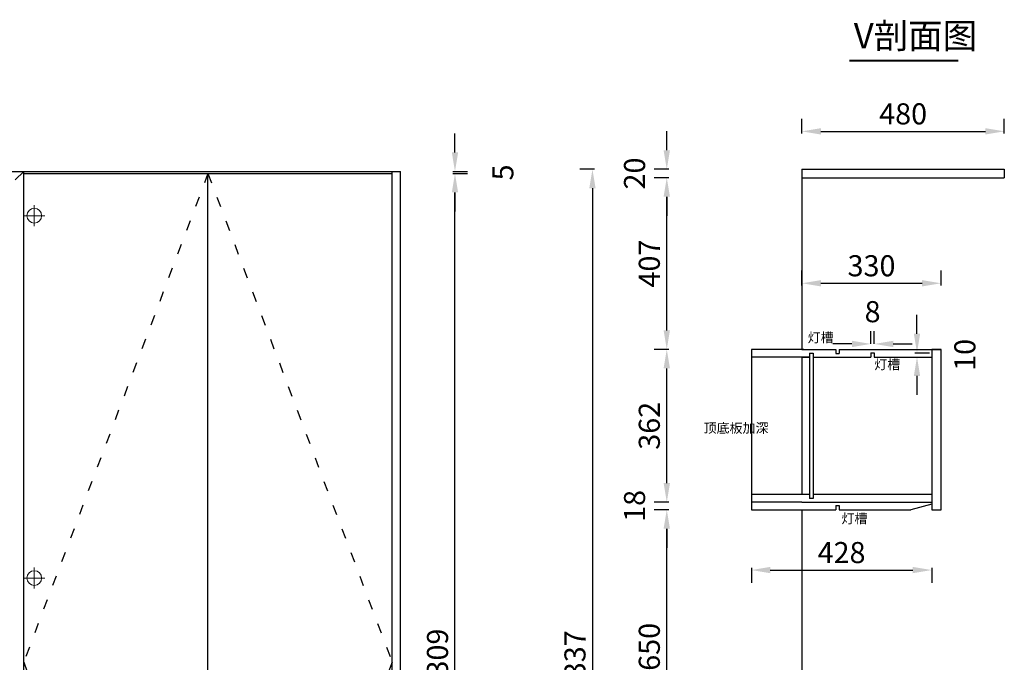
# Model space of a CAD drawing. Units: millimetres. Extents: x 1307765 to 1317379, y -679279 to -673122.
# Drawn here: x 1314809 to 1317145, y -674715 to -673192 of the extents above; entities that cross this region are included whole.
import ezdxf

# ---------------------------------------------------------------- set-up
doc = ezdxf.new("R2010")
doc.units = ezdxf.units.MM
doc.header["$LTSCALE"] = 2
doc.header["$PDMODE"] = 34
doc.linetypes.add('虚线', pattern=[30, 12, -18])
for name, color, linetype in [('2-250活动家具', 250, 'Continuous'), ('7', 7, 'Continuous'), ('ZB_厨柜', 7, 'Continuous'), ('标注层', 3, 'Continuous')]:
    doc.layers.add(name, color=color, linetype=linetype)
doc.layers.add('绘图通用', color=34, linetype='Continuous', lineweight=5)
doc.styles.add('ZB_宋体', font='txt')
doc.styles.add('宋体', font='txt', dxfattribs={"height": 50})
doc.styles.add('尺寸線', font='txt', dxfattribs={"width": 0.8})
doc.dimstyles.new('www绘图专用', dxfattribs={"dimtxt": 60, "dimasz": 45, "dimexe": 30, "dimexo": 40, "dimgap": 10, "dimtad": 1, "dimdec": 0, "dimtxsty": '宋体', "dimcen": 40, "dimclrd": 134, "dimclre": 134, "dimclrt": 22, "dimadec": 0, "dimazin": 0, "dimtfac": 1, "dimtdec": 0, "dimtofl": 0, "dimtmove": 2, "dimatfit": 3, "dimfxl": 70, "dimfxlon": 1, "dimarcsym": 0})

# ---------------------------------------------------------------- blocks, each defined once
blk = doc.blocks.new('*D52')
at = {"layer": '7', "color": 134, "lineweight": -2, "transparency": 16777216}
for p, q in [((1316664.9, -673821.8), (1316664.9, -673786.8)), ((1316994.9, -673821.8), (1316994.9, -673786.8)), ((1316709.9, -673816.8), (1316949.9, -673816.8))]:
    blk.add_line(p, q, dxfattribs=at)
at = {"layer": '7', "color": 134, "transparency": 16777216}
for points in [[(1316709.9, -673809.3), (1316709.9, -673824.3), (1316664.9, -673816.8)], [(1316949.9, -673809.3), (1316949.9, -673824.3), (1316994.9, -673816.8)]]:
    blk.add_solid(points, dxfattribs=at)
at = {"layer": 'Defpoints', "color": 0, "transparency": 16777216}
for p in [(1316994.9, -673816.8), (1316664.9, -673973.6), (1316994.9, -673973.6)]:
    blk.add_point(p, dxfattribs=at)
at = {"layer": '7', "color": 22, "transparency": 16777216, "insert": (1316829.9, -673781.8), "char_height": 50, "attachment_point": 5, "style": '宋体'}
blk.add_mtext('330', dxfattribs=at)
blk = doc.blocks.new('*D58')
at = {"layer": '7', "color": 134, "lineweight": -2, "transparency": 16777216}
for p, q in [((1316349.3, -674353.6), (1316314.3, -674353.6)), ((1316344.3, -674958.6), (1316344.3, -674398.6)), ((1316349.3, -675003.6), (1316314.3, -675003.6))]:
    blk.add_line(p, q, dxfattribs=at)
at = {"layer": '7', "color": 134, "transparency": 16777216}
for points in [[(1316336.8, -674398.6), (1316351.8, -674398.6), (1316344.3, -674353.6)], [(1316336.8, -674958.6), (1316351.8, -674958.6), (1316344.3, -675003.6)]]:
    blk.add_solid(points, dxfattribs=at)
at = {"layer": 'Defpoints', "color": 0, "transparency": 16777216}
for p in [(1316344.3, -674353.6), (1316544.9, -674353.6), (1316664.9, -675003.6)]:
    blk.add_point(p, dxfattribs=at)
at = {"layer": '7', "color": 22, "transparency": 16777216, "insert": (1316309.3, -674678.6), "char_height": 50, "attachment_point": 5, "rotation": 90, "style": '宋体'}
blk.add_mtext('650', dxfattribs=at)
blk = doc.blocks.new('*D59')
at = {"layer": '7', "color": 134, "lineweight": -2, "transparency": 16777216}
for p, q in [((1316344.3, -674290.6), (1316344.3, -674245.6)), ((1316349.3, -674335.6), (1316314.3, -674335.6)), ((1316349.3, -674353.6), (1316314.3, -674353.6)), ((1316344.3, -674398.6), (1316344.3, -674443.6))]:
    blk.add_line(p, q, dxfattribs=at)
at = {"layer": '7', "color": 134, "transparency": 16777216}
for points in [[(1316336.8, -674290.6), (1316351.8, -674290.6), (1316344.3, -674335.6)], [(1316336.8, -674398.6), (1316351.8, -674398.6), (1316344.3, -674353.6)]]:
    blk.add_solid(points, dxfattribs=at)
at = {"layer": 'Defpoints', "color": 0, "transparency": 16777216}
for p in [(1316344.3, -674335.6), (1316544.9, -674335.6), (1316544.9, -674353.6)]:
    blk.add_point(p, dxfattribs=at)
at = {"layer": '7', "color": 22, "transparency": 16777216, "insert": (1316274.3, -674344.6), "char_height": 50, "attachment_point": 5, "rotation": 90, "style": '宋体'}
blk.add_mtext('18', dxfattribs=at)
blk = doc.blocks.new('*D60')
at = {"layer": '7', "color": 134, "lineweight": -2, "transparency": 16777216}
for p, q in [((1316349.3, -673973.6), (1316314.3, -673973.6)), ((1316344.3, -674290.6), (1316344.3, -674018.6)), ((1316349.3, -674335.6), (1316314.3, -674335.6))]:
    blk.add_line(p, q, dxfattribs=at)
at = {"layer": '7', "color": 134, "transparency": 16777216}
for points in [[(1316336.8, -674018.6), (1316351.8, -674018.6), (1316344.3, -673973.6)], [(1316336.8, -674290.6), (1316351.8, -674290.6), (1316344.3, -674335.6)]]:
    blk.add_solid(points, dxfattribs=at)
at = {"layer": 'Defpoints', "color": 0, "transparency": 16777216}
for p in [(1316344.3, -673973.6), (1316544.9, -673973.6), (1316544.9, -674335.6)]:
    blk.add_point(p, dxfattribs=at)
at = {"layer": '7', "color": 22, "transparency": 16777216, "insert": (1316309.3, -674154.6), "char_height": 50, "attachment_point": 5, "rotation": 90, "style": '宋体'}
blk.add_mtext('362', dxfattribs=at)
blk = doc.blocks.new('*D61')
at = {"layer": '7', "color": 134, "lineweight": -2, "transparency": 16777216}
for p, q in [((1316349.3, -673566.6), (1316314.3, -673566.6)), ((1316344.3, -673928.6), (1316344.3, -673611.6)), ((1316349.3, -673973.6), (1316314.3, -673973.6))]:
    blk.add_line(p, q, dxfattribs=at)
at = {"layer": '7', "color": 134, "transparency": 16777216}
for points in [[(1316336.8, -673611.6), (1316351.8, -673611.6), (1316344.3, -673566.6)], [(1316336.8, -673928.6), (1316351.8, -673928.6), (1316344.3, -673973.6)]]:
    blk.add_solid(points, dxfattribs=at)
at = {"layer": 'Defpoints', "color": 0, "transparency": 16777216}
for p in [(1316344.3, -673566.6), (1316664.9, -673566.6), (1316544.9, -673973.6)]:
    blk.add_point(p, dxfattribs=at)
at = {"layer": '7', "color": 22, "transparency": 16777216, "insert": (1316309.3, -673770.1), "char_height": 50, "attachment_point": 5, "rotation": 90, "style": '宋体'}
blk.add_mtext('407', dxfattribs=at)
blk = doc.blocks.new('*D62')
at = {"layer": '7', "color": 134, "lineweight": -2, "transparency": 16777216}
for p, q in [((1316344.3, -673501.6), (1316344.3, -673456.6)), ((1316349.3, -673546.6), (1316314.3, -673546.6)), ((1316349.3, -673566.6), (1316314.3, -673566.6)), ((1316344.3, -673611.6), (1316344.3, -673656.6))]:
    blk.add_line(p, q, dxfattribs=at)
at = {"layer": '7', "color": 134, "transparency": 16777216}
for points in [[(1316336.8, -673501.6), (1316351.8, -673501.6), (1316344.3, -673546.6)], [(1316336.8, -673611.6), (1316351.8, -673611.6), (1316344.3, -673566.6)]]:
    blk.add_solid(points, dxfattribs=at)
at = {"layer": 'Defpoints', "color": 0, "transparency": 16777216}
for p in [(1316344.3, -673546.6), (1316664.9, -673546.6), (1316664.9, -673566.6)]:
    blk.add_point(p, dxfattribs=at)
at = {"layer": '7', "color": 22, "transparency": 16777216, "insert": (1316274.3, -673556.6), "char_height": 50, "attachment_point": 5, "rotation": 90, "style": '宋体'}
blk.add_mtext('20', dxfattribs=at)
blk = doc.blocks.new('*D63')
at = {"layer": '7', "color": 134, "lineweight": -2, "transparency": 16777216}
for p, q in [((1316173, -673546.6), (1316138, -673546.6)), ((1316168, -673591.6), (1316168, -675838.6)), ((1316173, -675883.6), (1316138, -675883.6))]:
    blk.add_line(p, q, dxfattribs=at)
at = {"layer": '7', "color": 134, "transparency": 16777216}
for points in [[(1316160.5, -673591.6), (1316175.5, -673591.6), (1316168, -673546.6)], [(1316160.5, -675838.6), (1316175.5, -675838.6), (1316168, -675883.6)]]:
    blk.add_solid(points, dxfattribs=at)
at = {"layer": 'Defpoints', "color": 0, "transparency": 16777216}
for p in [(1316664.9, -673546.6), (1316168, -675883.6), (1316664.9, -675883.6)]:
    blk.add_point(p, dxfattribs=at)
at = {"layer": '7', "color": 22, "transparency": 16777216, "insert": (1316133, -674715.1), "char_height": 50, "attachment_point": 5, "rotation": 90, "style": '宋体'}
blk.add_mtext('2337', dxfattribs=at)
blk = doc.blocks.new('A$C287E2343')
at = {"layer": '绘图通用', "color": 2, "ltscale": 0.1}
for p, q in [((25, 0), (25, 50)), ((0, 25), (50, 25))]:
    blk.add_line(p, q, dxfattribs=at)
blk.add_circle((25, 25), 17.5, dxfattribs=at)
blk = doc.blocks.new('*D66')
at = {"layer": '7', "color": 134, "lineweight": -2, "transparency": 16777216}
for p, q in [((1316828.4, -673960.6), (1316828.4, -673930.6)), ((1316836.4, -673960.6), (1316836.4, -673930.6)), ((1316783.4, -673960.6), (1316738.4, -673960.6)), ((1316881.4, -673960.6), (1316926.4, -673960.6))]:
    blk.add_line(p, q, dxfattribs=at)
at = {"layer": '7', "color": 134, "transparency": 16777216}
for points in [[(1316783.4, -673953.1), (1316783.4, -673968.1), (1316828.4, -673960.6)], [(1316881.4, -673953.1), (1316881.4, -673968.1), (1316836.4, -673960.6)]]:
    blk.add_solid(points, dxfattribs=at)
at = {"layer": 'Defpoints', "color": 0, "transparency": 16777216}
for p in [(1316836.4, -673960.6), (1316828.4, -673981.6), (1316836.4, -673981.6)]:
    blk.add_point(p, dxfattribs=at)
at = {"layer": '7', "color": 22, "transparency": 16777216, "insert": (1316832.4, -673890.6), "char_height": 50, "attachment_point": 5, "style": '宋体'}
blk.add_mtext('8', dxfattribs=at)
blk = doc.blocks.new('*D67')
at = {"layer": '7', "color": 134, "lineweight": -2, "transparency": 16777216}
for p, q in [((1316937.8, -673936.6), (1316937.8, -673891.6)), ((1316932.8, -673981.6), (1316967.8, -673981.6)), ((1316932.8, -673991.6), (1316967.8, -673991.6)), ((1316937.8, -674036.6), (1316937.8, -674081.6))]:
    blk.add_line(p, q, dxfattribs=at)
at = {"layer": '7', "color": 134, "transparency": 16777216}
for points in [[(1316930.3, -673936.6), (1316945.3, -673936.6), (1316937.8, -673981.6)], [(1316930.3, -674036.6), (1316945.3, -674036.6), (1316937.8, -673991.6)]]:
    blk.add_solid(points, dxfattribs=at)
at = {"layer": 'Defpoints', "color": 0, "transparency": 16777216}
for p in [(1316828.4, -673981.6), (1316828.4, -673991.6), (1316937.8, -673981.6)]:
    blk.add_point(p, dxfattribs=at)
at = {"layer": '7', "color": 22, "transparency": 16777216, "insert": (1317057.8, -673986.6), "char_height": 50, "attachment_point": 5, "rotation": 90, "style": '宋体'}
blk.add_mtext('10', dxfattribs=at)
blk = doc.blocks.new('*D68')
at = {"layer": '7', "color": 134, "lineweight": -2, "transparency": 16777216}
for p, q in [((1316664.9, -673461.7), (1316664.9, -673426.7)), ((1317144.9, -673461.7), (1317144.9, -673426.7)), ((1316709.9, -673456.7), (1317099.9, -673456.7))]:
    blk.add_line(p, q, dxfattribs=at)
at = {"layer": '7', "color": 134, "transparency": 16777216}
for points in [[(1316709.9, -673449.2), (1316709.9, -673464.2), (1316664.9, -673456.7)], [(1317099.9, -673449.2), (1317099.9, -673464.2), (1317144.9, -673456.7)]]:
    blk.add_solid(points, dxfattribs=at)
at = {"layer": 'Defpoints', "color": 0, "transparency": 16777216}
for p in [(1317144.9, -673456.7), (1316664.9, -673546.6), (1317144.9, -673546.6)]:
    blk.add_point(p, dxfattribs=at)
at = {"layer": '7', "color": 22, "transparency": 16777216, "insert": (1316904.9, -673421.7), "char_height": 50, "attachment_point": 5, "style": '宋体'}
blk.add_mtext('480', dxfattribs=at)
blk = doc.blocks.new('*D74')
at = {"layer": '7', "color": 134, "lineweight": -2, "transparency": 16777216}
for p, q in [((1315836.9, -673556.6), (1315871.9, -673556.6)), ((1315841.9, -675820.6), (1315841.9, -673601.6)), ((1315836.9, -675865.6), (1315871.9, -675865.6))]:
    blk.add_line(p, q, dxfattribs=at)
at = {"layer": '7', "color": 134, "transparency": 16777216}
for points in [[(1315834.4, -673601.6), (1315849.4, -673601.6), (1315841.9, -673556.6)], [(1315834.4, -675820.6), (1315849.4, -675820.6), (1315841.9, -675865.6)]]:
    blk.add_solid(points, dxfattribs=at)
at = {"layer": 'Defpoints', "color": 0, "transparency": 16777216}
for p in [(1315692.9, -673556.6), (1315841.9, -673556.6), (1315692.9, -675865.6)]:
    blk.add_point(p, dxfattribs=at)
at = {"layer": '7', "color": 22, "transparency": 16777216, "insert": (1315806.9, -674711.1), "char_height": 50, "attachment_point": 5, "rotation": 90, "style": '宋体'}
blk.add_mtext('2309', dxfattribs=at)
blk = doc.blocks.new('*D75')
at = {"layer": '7', "color": 134, "lineweight": -2, "transparency": 16777216}
for p, q in [((1315841.9, -673506.6), (1315841.9, -673461.6)), ((1315836.9, -673551.6), (1315871.9, -673551.6)), ((1315836.9, -673556.6), (1315871.9, -673556.6)), ((1315841.9, -673601.6), (1315841.9, -673646.6))]:
    blk.add_line(p, q, dxfattribs=at)
at = {"layer": '7', "color": 134, "transparency": 16777216}
for points in [[(1315834.4, -673506.6), (1315849.4, -673506.6), (1315841.9, -673551.6)], [(1315834.4, -673601.6), (1315849.4, -673601.6), (1315841.9, -673556.6)]]:
    blk.add_solid(points, dxfattribs=at)
at = {"layer": 'Defpoints', "color": 0, "transparency": 16777216}
for p in [(1315692.9, -673551.6), (1315692.9, -673556.6), (1315841.9, -673551.6)]:
    blk.add_point(p, dxfattribs=at)
at = {"layer": '7', "color": 22, "transparency": 16777216, "insert": (1315961.9, -673554.1), "char_height": 50, "attachment_point": 5, "rotation": 90, "style": '宋体'}
blk.add_mtext('5', dxfattribs=at)
blk = doc.blocks.new('*D78')
at = {"layer": '7', "color": 134, "lineweight": -2, "transparency": 16777216}
for p, q in [((1316544.9, -674491.6), (1316544.9, -674526.6)), ((1316972.9, -674491.6), (1316972.9, -674526.6)), ((1316589.9, -674496.6), (1316927.9, -674496.6))]:
    blk.add_line(p, q, dxfattribs=at)
at = {"layer": '7', "color": 134, "transparency": 16777216}
for points in [[(1316589.9, -674489.1), (1316589.9, -674504.1), (1316544.9, -674496.6)], [(1316927.9, -674489.1), (1316927.9, -674504.1), (1316972.9, -674496.6)]]:
    blk.add_solid(points, dxfattribs=at)
at = {"layer": 'Defpoints', "color": 0, "transparency": 16777216}
for p in [(1316544.9, -674353.6), (1316972.9, -674353.6), (1316972.9, -674496.6)]:
    blk.add_point(p, dxfattribs=at)
at = {"layer": '7', "color": 22, "transparency": 16777216, "insert": (1316758.9, -674461.6), "char_height": 50, "attachment_point": 5, "style": '宋体'}
blk.add_mtext('428', dxfattribs=at)

msp = doc.modelspace()

# ---------------------------------------------------------------- linework, layer by layer
at = {"layer": '7', "color": 3}
for p, q in [((1312618.9, -673551.6), (1315712.9, -673551.6)), ((1314798.9, -673571.6), (1314818.9, -673551.6)), ((1314818.9, -675883.6), (1314818.9, -673551.6)), ((1314818.9, -673556.6), (1315692.9, -673556.6)), ((1315255.9, -675865.6), (1315255.9, -673556.6)), ((1315692.9, -675883.6), (1315692.9, -673551.6)), ((1315712.9, -675883.6), (1315712.9, -673551.6)), ((1316664.9, -673546.6), (1317144.9, -673546.6)), ((1317144.9, -673546.6), (1317144.9, -673566.6)), ((1316664.9, -673566.6), (1317144.9, -673566.6)), ((1316664.9, -674335.6), (1316544.9, -674335.6)), ((1316544.9, -674335.6), (1316544.9, -674353.6)), ((1316664.9, -674335.6), (1316972.9, -674335.6)), ((1316972.9, -674340.6), (1316922.9, -674353.6)), ((1316544.9, -674353.6), (1316744.9, -674353.6)), ((1316752.9, -674353.6), (1316922.9, -674353.6))]:
    msp.add_line(p, q, dxfattribs=at)
at = {"layer": '7', "color": 251, "linetype": '虚线', "true_color": 0x636466}
for p, q in [((1315255.9, -673556.6), (1314818.9, -674715.1)), ((1315255.9, -673556.6), (1315692.9, -674715.1)), ((1314818.9, -674715.1), (1315255.9, -675865.6)), ((1315692.9, -674715.1), (1315255.9, -675865.6))]:
    msp.add_line(p, q, dxfattribs=at)
at = {"layer": '7', "color": 7}
for p, q in [((1316664.9, -673546.6), (1316664.9, -673973.6)), ((1316669.3, -673973.6), (1316544.9, -673973.6)), ((1316544.9, -673973.6), (1316544.9, -674335.6)), ((1316664.9, -673973.6), (1316744.9, -673973.6)), ((1316752.9, -673973.6), (1316994.9, -673973.6)), ((1316972.9, -673973.6), (1316972.9, -674353.6)), ((1316682.9, -673991.6), (1316544.9, -673991.6)), ((1316664.9, -673991.6), (1316682.9, -673991.6)), ((1316664.9, -673991.6), (1316664.9, -674317.6)), ((1316682.9, -673982.6), (1316691.9, -673982.6)), ((1316682.9, -673982.6), (1316682.9, -674326.6)), ((1316691.9, -673982.6), (1316691.9, -674326.6)), ((1316691.9, -673991.6), (1316828.4, -673991.6)), ((1316836.4, -673991.6), (1316972.9, -673991.6)), ((1316664.9, -674317.6), (1316544.9, -674317.6)), ((1316544.9, -674317.6), (1316544.9, -674335.6)), ((1316682.9, -674317.6), (1316664.9, -674317.6)), ((1316691.9, -674326.6), (1316682.9, -674326.6)), ((1316972.9, -674317.6), (1316691.9, -674317.6)), ((1316664.9, -674335.6), (1316682.9, -674335.6)), ((1316664.9, -674353.6), (1316664.9, -675023.6))]:
    msp.add_line(p, q, dxfattribs=at)
at = {"layer": '7', "color": 1}
for p, q in [((1316744.9, -673973.6), (1316744.9, -673983.6)), ((1316752.9, -673973.6), (1316752.9, -673983.6)), ((1316744.9, -673983.6), (1316752.9, -673983.6)), ((1316828.4, -673981.6), (1316836.4, -673981.6)), ((1316828.4, -673981.6), (1316828.4, -673991.6)), ((1316836.4, -673981.6), (1316836.4, -673991.6)), ((1316744.9, -674343.6), (1316752.9, -674343.6)), ((1316744.9, -674343.6), (1316744.9, -674353.6)), ((1316752.9, -674343.6), (1316752.9, -674353.6))]:
    msp.add_line(p, q, dxfattribs=at)
at = {"layer": '7', "color": 4}
msp.add_lwpolyline([(1316972.9, -674353.6), (1316994.9, -674353.6), (1316994.9, -673973.6), (1316972.9, -673973.6)], close=True, dxfattribs=at)
at = {"layer": '标注层', "const_width": 5}
msp.add_lwpolyline([(1316777, -673289), (1317036, -673289)], dxfattribs=at)

# ---------------------------------------------------------------- block references
at = {"layer": '2-250活动家具', "color": 1, "ltscale": 0.1, "xscale": -1}
for p in [(1314868.9, -673681.6), (1314868.9, -674540.6)]:
    msp.add_blockref('A$C287E2343', p, dxfattribs=at)

# ---------------------------------------------------------------- texts
at = {"layer": 'ZB_厨柜', "color": 1, "char_height": 22.58, "attachment_point": 1, "style": 'ZB_宋体'}
for s, insert in [('灯槽', (1316678.5, -673934.2)), ('灯槽', (1316836.6, -673998)), ('顶底板加深', (1316431.6, -674148.7)), ('灯槽', (1316758.6, -674363.2))]:
    msp.add_mtext_dynamic_manual_height_columns(s, width=214.73, gutter_width=122.9, heights=[2.2], dxfattribs=dict(at, insert=insert))
at = {"layer": '标注层', "insert": (1316787.9, -673200.1), "char_height": 60, "width": 882.263, "attachment_point": 1, "style": '尺寸線'}
msp.add_mtext('{\\fSimHei|b0|i0|c134|p49;V剖面图}', dxfattribs=at)

# ---------------------------------------------------------------- dimensions: what is measured, and where the dimension line sits
at = {"layer": '7', "color": 7}
for base, p1, p2, picture, middle in [((1317144.9, -673456.7), (1316664.9, -673546.6), (1317144.9, -673546.6), '*D68', (1316904.9, -673421.7)), ((1316994.9, -673816.8), (1316664.9, -673973.6), (1316994.9, -673973.6), '*D52', (1316829.9, -673781.8)), ((1316836.4, -673960.6), (1316828.4, -673981.6), (1316836.4, -673981.6), '*D66', (1316832.4, -673890.6)), ((1316972.9, -674496.6), (1316544.9, -674353.6), (1316972.9, -674353.6), '*D78', (1316758.9, -674461.6))]:
    dim = msp.add_linear_dim(base=base, p1=p1, p2=p2, dimstyle='www绘图专用', override={"dimfxl": 5, "dimarcsym": 1}, dxfattribs=at)
    dim.commit()
    dim.dimension.update_dxf_attribs({"geometry": picture, "text_midpoint": middle})
for base, p1, p2, picture, middle in [((1315841.9, -673551.6), (1315692.9, -673556.6), (1315692.9, -673551.6), '*D75', (1315961.9, -673554.1)), ((1316344.3, -673546.6), (1316664.9, -673566.6), (1316664.9, -673546.6), '*D62', (1316274.3, -673556.6)), ((1315841.9, -673556.6), (1315692.9, -675865.6), (1315692.9, -673556.6), '*D74', (1315806.9, -674711.1)), ((1316168, -675883.6), (1316664.9, -673546.6), (1316664.9, -675883.6), '*D63', (1316133, -674715.1)), ((1316344.3, -673566.6), (1316544.9, -673973.6), (1316664.9, -673566.6), '*D61', (1316309.3, -673770.1)), ((1316937.8, -673981.6), (1316828.4, -673991.6), (1316828.4, -673981.6), '*D67', (1317057.8, -673986.6)), ((1316344.3, -673973.6), (1316544.9, -674335.6), (1316544.9, -673973.6), '*D60', (1316309.3, -674154.6)), ((1316344.3, -674335.6), (1316544.9, -674353.6), (1316544.9, -674335.6), '*D59', (1316274.3, -674344.6)), ((1316344.3, -674353.6), (1316664.9, -675003.6), (1316544.9, -674353.6), '*D58', (1316309.3, -674678.6))]:
    dim = msp.add_linear_dim(base=base, p1=p1, p2=p2, angle=90, dimstyle='www绘图专用', override={"dimfxl": 5, "dimarcsym": 1}, dxfattribs=at)
    dim.commit()
    dim.dimension.update_dxf_attribs({"geometry": picture, "text_midpoint": middle})

doc.saveas('drawing.dxf')
